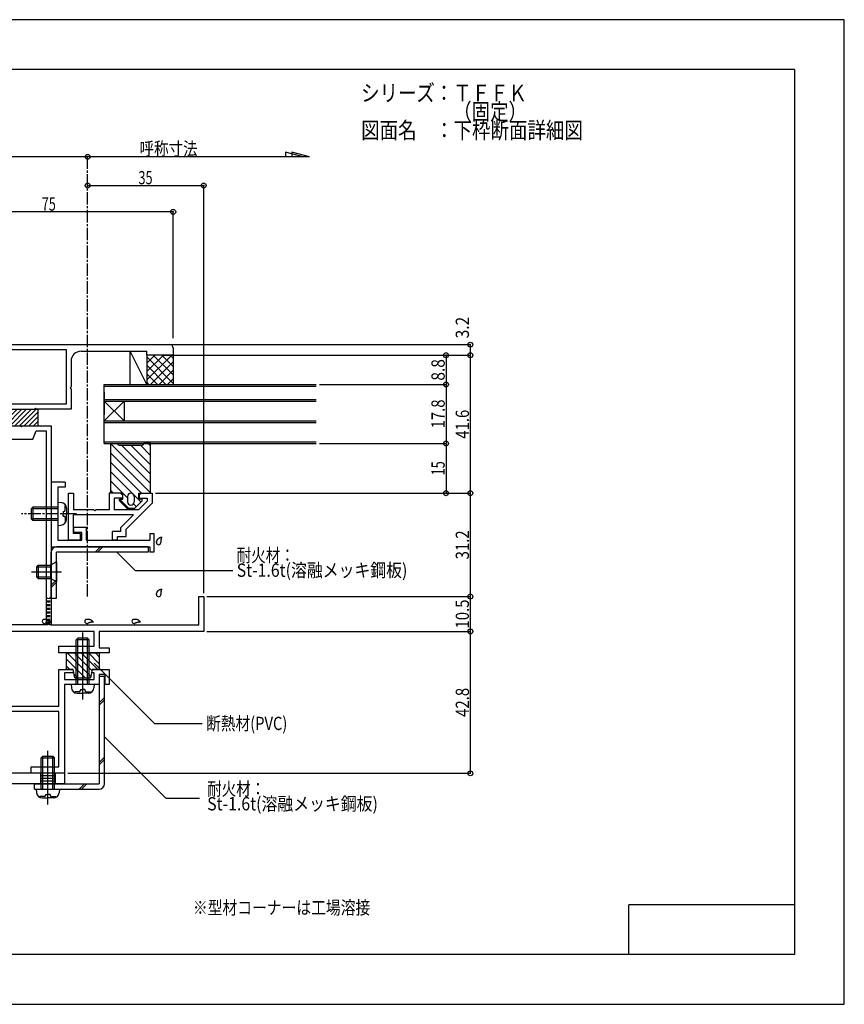
# Model space of a CAD drawing. Extents: x -210 to 210, y -148 to 148.
# Drawn here: x -39 to 210, y -148 to 148 of the extents above; entities that cross this region are included whole.
import ezdxf
from ezdxf.enums import TextEntityAlignment as Align

# ---------------------------------------------------------------- set-up
doc = ezdxf.new("R2010")
doc.units = 0
doc.header["$LTSCALE"] = 10
doc.header["$MEASUREMENT"] = 0
doc.header["$PDMODE"] = 32
doc.header["$PDSIZE"] = 1.5
doc.linetypes.add('DASHDOT', pattern=[0.5375, 0.375, -0.05, 0.0625, -0.05])
doc.linetypes.add('DOT', pattern=[0.1125, 0.0625, -0.05])
for name, color, linetype in [('St', 127, 'CONTINUOUS'), ('その他部品等', 128, 'CONTINUOUS'), ('ガラス', 48, 'CONTINUOUS'), ('ゴム等', 63, 'CONTINUOUS'), ('ボルト／ビス', 64, 'CONTINUOUS'), ('型材', 32, 'CONTINUOUS'), ('型材断面', 47, 'CONTINUOUS'), ('寸法', 80, 'CONTINUOUS'), ('文字', 79, 'CONTINUOUS'), ('通り芯', 15, 'CONTINUOUS')]:
    doc.layers.add(name, color=color, linetype=linetype)
doc.styles.add('TextStyle03', font='MONOTXT', dxfattribs={"height": 1, "bigfont": 'BIGFONT'})

# ---------------------------------------------------------------- blocks, each defined once
blk = doc.blocks.new('*U1')
at = {"layer": '型材断面', "linetype": 'Continuous'}
for p, q in [((-185, -133.5), (-185, 133.5)), ((195, 133.5), (-185, 133.5)), ((195, 133.5), (195, -133.5)), ((145, -133.5), (145, -118.5)), ((195, -118.5), (145, -118.5)), ((195, -133.5), (-185, -133.5))]:
    blk.add_line(p, q, dxfattribs=at)
blk = doc.blocks.new('*U2')
at = {"layer": '型材断面', "linetype": 'Continuous'}
for p, q in [((-25.058845, 8.975852), (-29.258845, 8.975852)), ((-29.258845, 8.975852), (-29.258845, -10.524147)), ((-25.058845, 8.975852), (-25.058845, 7.475852)), ((-25.058845, 7.475852), (-27.25885, 7.475852)), ((-27.25885, 7.475852), (-27.25885, -8.524145)), ((-18.55885, -4.724143), (-22.558847, -4.724143)), ((-22.558847, -4.724143), (-22.558847, -6.224143)), ((-18.55885, -8.524145), (-18.55885, -4.724143)), ((-27.25885, -8.524145), (-20.05885, -8.524145)), ((-20.05885, -6.224143), (-22.558847, -6.224143)), ((-20.05885, -8.524145), (-20.05885, -6.224143)), ((-18.55885, -8.524145), (0.541152, -8.524145)), ((0.541152, -6.524143), (1.741152, -6.524143)), ((0.541152, -6.524143), (0.541152, -8.524145)), ((1.741152, -6.524143), (1.741152, -12.124145)), ((-29.258845, -10.524147), (0.541152, -10.524147)), ((0.541152, -10.524147), (0.541152, -12.124145)), ((1.741152, -12.124145), (0.541152, -12.124145))]:
    blk.add_line(p, q, dxfattribs=at)
blk = doc.blocks.new('*U3')
at = {"layer": '型材', "color": 47, "linetype": 'Continuous'}
for p, q in [((-24.058847, 5.675687), (-22.558847, 5.675695)), ((-24.058847, -8.524145), (-24.058847, 5.675687)), ((-22.558847, 5.675695), (-22.558847, 0.6757)), ((-11.761982, 5.67577), (-11.761953, 0.675722)), ((-8.361978, 5.675725), (-11.761982, 5.675718)), ((-10.261967, 4.17577), (-10.261967, 0.675722)), ((-7.761978, 4.175733), (-10.261967, 4.175718)), ((-7.761978, 5.075733), (-8.361978, 5.675725)), ((-7.761978, 5.075733), (-7.761978, 4.175733)), ((-0.261992, 3.297062), (-2.883317, 0.675737)), ((-2.161982, 5.675748), (-2.761982, 5.075748)), ((-2.761982, 5.075748), (-2.761982, 4.175748)), ((-2.761982, 4.175748), (-0.261978, 4.175763)), ((-2.161982, 5.675748), (1.238023, 5.675755)), ((-0.261978, 4.175755), (-0.261978, 3.297077)), ((1.238023, 5.675763), (1.238038, 2.67577)), ((-16.362212, 0.675715), (-22.558847, 0.6757)), ((-16.062212, 0.375715), (-16.362212, 0.675715)), ((-16.062212, 0.375715), (-15.762212, 0.675715)), ((-11.761953, 0.675722), (-15.762212, 0.675715)), ((-2.883317, 0.675737), (-10.261967, 0.675722)), ((1.238023, 2.675755), (-6.661877, -5.224145)), ((-4.383317, -0.82427), (-22.558847, -0.824308)), ((-22.558847, -6.52415), (-22.558847, -0.824308)), ((-8.261867, -4.702812), (-4.383317, -0.82427)), ((-10.761873, -8.524137), (-10.761873, -5.924143)), ((-8.261867, -5.924143), (-10.761873, -5.924143)), ((-8.261867, -5.924143), (-8.261867, -4.702812)), ((-6.661863, -7.424143), (-6.661863, -5.22413)), ((-20.562212, -8.524145), (-24.058847, -8.524145)), ((-20.562212, -6.52415), (-22.558847, -6.52415)), ((-20.562212, -6.52415), (-20.562212, -8.524145)), ((-9.261873, -8.524137), (-10.761873, -8.524137)), ((-9.261873, -8.524137), (-9.261873, -7.424143)), ((-9.261873, -7.424143), (-6.661863, -7.424143))]:
    blk.add_line(p, q, dxfattribs=at)
blk = doc.blocks.new('*U50')
at = {"layer": '型材断面', "linetype": 'Continuous'}
for p, q in [((-54.258842, 21.279625), (-54.258842, 25.979628)), ((-54.258842, 25.979628), (-52.558847, 25.979628)), ((-52.558847, 25.979628), (-52.558847, -4.724525)), ((-53.95885, 20.979625), (-54.258842, 21.279625)), ((-54.258842, 20.679625), (-53.95885, 20.979625)), ((-54.258842, -4.020373), (-54.258842, 20.679625)), ((-58.258847, -8.020363), (-54.258842, -4.020373)), ((-52.558847, -4.724525), (-56.558853, -8.72453)), ((-58.258847, -54.220377), (-58.258847, -8.020363)), ((-56.558853, -8.72453), (-56.558853, -58.520375)), ((-26.95885, -58.520375), (-26.95885, -47.52038)), ((-26.95885, -47.52038), (-22.708847, -47.52038)), ((-22.508853, -48.520377), (-25.258847, -48.520377)), ((-25.258847, -48.520377), (-25.258847, -50.520373)), ((-22.708847, -47.52038), (-22.508853, -48.520377)), ((-17.008847, -48.520377), (-16.808845, -47.52038)), ((-16.258847, -48.520377), (-17.008847, -48.520377)), ((-16.808845, -47.52038), (-11.758847, -47.52038)), ((-16.258847, -50.520373), (-16.258847, -48.520377)), ((-12.958847, -49.020373), (-14.758847, -49.020373)), ((-14.758847, -49.020373), (-14.758847, -52.02038)), ((-12.958847, -52.02038), (-12.958847, -49.020373)), ((-11.758847, -47.52038), (-11.758847, -52.02038)), ((-25.258847, -50.520373), (-16.258847, -50.520373)), ((-20.058842, -52.02038), (-25.258847, -52.02038)), ((-25.258847, -52.02038), (-25.258847, -78.820385)), ((-19.75885, -51.720373), (-20.058842, -52.02038)), ((-19.45885, -52.02038), (-19.75885, -51.720373)), ((-14.758847, -52.02038), (-19.45885, -52.02038)), ((-11.758847, -52.02038), (-12.958847, -52.02038)), ((-57.958847, -54.520385), (-58.258847, -54.220377)), ((-58.258847, -54.820377), (-57.958847, -54.520385)), ((-58.258847, -58.520375), (-58.258847, -54.820377)), ((-113.258845, -63.520377), (-58.258847, -58.520375)), ((-56.558853, -58.520375), (-26.95885, -58.520375)), ((-58.18174, -60.220377), (-111.55885, -65.07284)), ((-26.95885, -60.220377), (-58.18174, -60.220377)), ((-26.95885, -76.820375), (-26.95885, -60.220377)), ((-113.258845, -78.520377), (-113.258845, -63.520377)), ((-111.55885, -65.07284), (-111.55885, -76.820375)), ((-111.55885, -76.820375), (-76.75885, -76.820375)), ((-76.75885, -76.820375), (-76.75885, -78.820385)), ((-35.258845, -78.820385), (-35.258845, -76.820375)), ((-35.258845, -76.820375), (-26.95885, -76.820375)), ((-88.258847, -78.520377), (-113.258845, -78.520377)), ((-88.258847, -88.520375), (-88.258847, -78.520377)), ((-82.058853, -78.820385), (-86.758847, -78.820385)), ((-86.758847, -78.820385), (-86.758847, -88.520375)), ((-81.758845, -78.520377), (-82.058853, -78.820385)), ((-81.458845, -78.820385), (-81.758845, -78.520377)), ((-76.75885, -78.820385), (-81.458845, -78.820385)), ((-30.55885, -78.820385), (-35.258845, -78.820385)), ((-30.25885, -78.520377), (-30.55885, -78.820385)), ((-29.958842, -78.820385), (-30.25885, -78.520377)), ((-25.258847, -78.820385), (-29.958842, -78.820385)), ((-86.758847, -88.520375), (-88.258847, -88.520375))]:
    blk.add_line(p, q, dxfattribs=at)
blk = doc.blocks.new('*U51')
at = {"layer": '型材断面', "linetype": 'Continuous'}
for p, q in [((-47.558845, 21.279625), (-47.558845, 25.979628)), ((-47.558845, 25.979628), (-38.558853, 25.979628)), ((-45.55885, -34.02038), (-45.55885, 24.479628)), ((-45.55885, 24.479628), (-42.758845, 24.479628)), ((-42.758845, 24.479628), (-41.758847, 21.97963)), ((-38.558853, 25.979628), (-38.258853, 25.67962)), ((-38.258853, 25.67962), (-37.958845, 25.979628)), ((-37.958845, 25.979628), (-29.258845, 25.979628)), ((-34.758842, 21.97963), (-33.758853, 24.479628)), ((-33.758853, 24.479628), (-30.758845, 24.479628)), ((-30.758845, 24.479628), (-30.758845, -34.02038)), ((-29.258845, 25.979628), (-29.258845, -34.02038)), ((-47.258845, 20.979625), (-47.558845, 21.279625)), ((-47.558845, 20.679625), (-47.258845, 20.979625)), ((-41.758847, 21.97963), (-34.758842, 21.97963)), ((-47.558845, 10.479628), (-47.558845, 20.679625)), ((-49.058845, 8.97962), (-49.058845, 10.479628)), ((-49.058845, 10.479628), (-47.558845, 10.479628)), ((-47.558845, 8.97962), (-49.058845, 8.97962)), ((-47.558845, -29.720382), (-47.558845, 8.97962)), ((15.241152, -34.02038), (15.241152, -25.520375)), ((15.241152, -25.520375), (16.741152, -25.520375)), ((16.741152, -25.520375), (16.741152, -36.020375)), ((-47.258845, -30.020375), (-47.558845, -29.720382)), ((-47.558845, -30.320375), (-47.258845, -30.020375)), ((-47.558845, -41.020377), (-47.558845, -30.320375)), ((-30.758845, -34.02038), (-45.55885, -34.02038)), ((-29.258845, -34.02038), (15.241152, -34.02038)), ((-16.258847, -36.020375), (-45.55885, -36.020375)), ((-45.55885, -36.020375), (-45.55885, -42.52037)), ((-16.258847, -40.520375), (-16.258847, -36.020375)), ((16.741152, -36.020375), (-14.758847, -36.020375)), ((-14.758847, -36.020375), (-14.758847, -41.020377)), ((-49.058845, -42.52037), (-49.058845, -41.020377)), ((-49.058845, -41.020377), (-47.558845, -41.020377)), ((-26.95885, -42.52037), (-26.95885, -40.520375)), ((-26.95885, -40.520375), (-16.258847, -40.520375)), ((-14.758847, -41.020377), (-11.758847, -41.020377)), ((-11.758847, -41.020377), (-11.758847, -42.52037)), ((-45.55885, -42.52037), (-49.058845, -42.52037)), ((-20.058842, -42.52037), (-26.95885, -42.52037)), ((-19.75885, -42.220377), (-20.058842, -42.52037)), ((-19.45885, -42.52037), (-19.75885, -42.220377)), ((-11.758847, -42.52037), (-19.45885, -42.52037))]:
    blk.add_line(p, q, dxfattribs=at)
blk = doc.blocks.new('*U53')
at = {"layer": '型材断面', "linetype": 'Continuous'}
for p, q in [((-64.454485, 50.479652), (6.545517, 50.479652)), ((-64.454485, 48.979652), (-62.75884, 48.979652)), ((-62.75884, 48.979652), (-62.75884, 14.279628)), ((-61.25884, 48.979652), (-24.758838, 48.979652)), ((-61.25884, 48.979652), (-61.25884, 32.47963)), ((-24.758838, 48.979652), (-24.758838, 32.47963)), ((-20.258838, 48.47965), (-0.454487, 48.47965)), ((-0.454487, 47.27965), (-0.454487, 48.47965)), ((7.545515, 49.479655), (7.545515, 47.27965)), ((-67.454485, 47.479652), (-67.454485, 45.47965)), ((-67.454485, 45.47965), (-65.954485, 45.47965)), ((-65.954485, 47.479652), (-65.954485, 45.47965)), ((-23.258838, 45.47965), (-23.258838, 37.779632)), ((7.545515, 47.27965), (-0.454487, 47.27965)), ((-23.558838, 37.479632), (-23.258838, 37.779632)), ((-23.558838, 37.479632), (-23.258838, 37.179632)), ((-23.258838, 37.179632), (-23.258838, 30.97963)), ((-24.758838, 32.47963), (-61.25884, 32.47963)), ((-61.25884, 30.97963), (-61.25884, 25.979628)), ((-61.25884, 30.97963), (-46.808845, 30.97963)), ((-46.508845, 31.27963), (-46.808845, 30.97963)), ((-46.508845, 31.27963), (-46.208845, 30.97963)), ((-46.208845, 30.97963), (-34.308842, 30.97963)), ((-34.008842, 31.27963), (-34.308842, 30.97963)), ((-34.008842, 31.27963), (-33.708842, 30.97963)), ((-23.258838, 30.97963), (-33.708842, 30.97963)), ((-54.258842, 25.979628), (-61.25884, 25.979628)), ((-55.758842, 24.479628), (-61.25884, 24.479628)), ((-61.25884, 24.479628), (-61.25884, 0.47965)), ((-55.758842, 24.479628), (-55.758842, 14.279628)), ((-54.258842, 25.979628), (-54.258842, 8.979625)), ((-62.45884, 13.979628), (-62.75884, 14.279628)), ((-62.45884, 13.979628), (-62.75884, 13.679628)), ((-62.75884, 13.679628), (-62.75884, 0.47965)), ((-55.458842, 13.979628), (-55.758842, 14.279628)), ((-55.458842, 13.979628), (-55.758842, 13.679628)), ((-55.758842, 13.679628), (-55.758842, 8.979625)), ((-55.758842, 8.979625), (-54.258842, 8.979625)), ((-62.75884, 0.47965), (-61.25884, 0.47965))]:
    blk.add_line(p, q, dxfattribs=at)
at = {"layer": '型材断面', "linetype": 'DOT'}
for p, q in [((-62.75884, 24.479628), (-61.25884, 24.479628)), ((-62.38384, 24.479628), (-62.38384, 14.479623)), ((-62.00884, 24.479628), (-62.00884, 14.479623)), ((-61.63384, 24.479628), (-61.63384, 14.479623)), ((-62.75884, 14.479623), (-61.25884, 14.479623))]:
    blk.add_line(p, q, dxfattribs=at)
at = {"layer": '型材断面', "linetype": 'Continuous'}
for centre, radius, start, end in [((-64.454487, 47.479663), 3, 90, 180), ((-64.454487, 47.479663), 1.5, 90, 180), ((-20.258844, 45.479653), 3, 90, 180), ((6.545513, 49.479663), 1, 0, 90)]:
    blk.add_arc(centre, radius, start, end, dxfattribs=at)
blk = doc.blocks.new('*U4')
at = {"layer": 'ガラス', "linetype": 'Continuous'}
for points in [[(2.475, -9.225), (2.475, -9.15), (2.5, -9.1), (2.525, -9.025), (2.55, -8.975), (2.55, -8.9), (2.575, -8.85), (2.6, -8.8), (2.625, -8.725), (2.65, -8.675), (2.675, -8.6), (2.7, -8.55), (2.725, -8.5), (2.75, -8.45), (2.775, -8.4), (2.8, -8.325), (2.825, -8.275), (2.85, -8.225), (2.9, -8.2), (2.925, -8.15), (2.975, -8.1), (3, -8.05), (3.05, -8.025), (3.1, -7.975), (3.15, -7.95), (3.175, -7.9), (3.225, -7.875), (3.275, -7.85), (3.35, -7.825), (3.4, -7.8), (3.45, -7.75), (3.5, -7.725), (3.575, -7.7), (3.625, -7.675), (3.675, -7.675), (3.75, -7.65), (3.8, -7.625), (3.85, -7.6), (3.925, -7.575), (3.975, -7.55), (4.05, -7.525)], [(4.05, -7.525), (4.025, -7.575), (4.025, -7.625), (4, -7.65), (4, -7.7), (3.975, -7.75), (3.975, -7.775), (3.975, -7.825), (3.95, -7.875), (3.95, -7.9), (3.925, -7.95), (3.925, -8), (3.9, -8.025), (3.9, -8.075), (3.9, -8.125), (3.875, -8.15), (3.875, -8.2), (3.875, -8.25), (3.85, -8.275), (3.85, -8.325), (3.85, -8.375), (3.85, -8.4), (3.825, -8.45), (3.825, -8.5), (3.825, -8.55), (3.825, -8.575), (3.825, -8.625), (3.825, -8.675), (3.825, -8.7), (3.8, -8.75), (3.8, -8.8), (3.8, -8.825), (3.8, -8.875), (3.8, -8.925), (3.8, -8.975), (3.8, -9), (3.8, -9.05), (3.8, -9.1), (3.8, -9.15), (3.8, -9.175), (3.8, -9.225)]]:
    blk.add_lwpolyline(points, dxfattribs=at)
blk.add_arc((3.151, -9.213), 0.669, 180, 0, dxfattribs=at)
blk = doc.blocks.new('*U5')
at = {"layer": 'ガラス', "linetype": 'Continuous'}
for points in [[(2.475, -24.925), (2.475, -24.85), (2.5, -24.8), (2.525, -24.725), (2.55, -24.675), (2.55, -24.6), (2.575, -24.55), (2.6, -24.475), (2.625, -24.425), (2.65, -24.35), (2.675, -24.3), (2.7, -24.25), (2.725, -24.2), (2.75, -24.125), (2.775, -24.075), (2.8, -24.025), (2.825, -23.975), (2.85, -23.925), (2.9, -23.875), (2.925, -23.825), (2.975, -23.8), (3, -23.75), (3.05, -23.7), (3.1, -23.675), (3.15, -23.625), (3.175, -23.6), (3.225, -23.575), (3.275, -23.525), (3.35, -23.5), (3.4, -23.475), (3.45, -23.45), (3.5, -23.425), (3.575, -23.4), (3.625, -23.375), (3.675, -23.35), (3.75, -23.325), (3.8, -23.3), (3.85, -23.275), (3.925, -23.275), (3.975, -23.25), (4.05, -23.225)], [(4.05, -23.225), (4.025, -23.275), (4.025, -23.3), (4, -23.35), (4, -23.4), (3.975, -23.425), (3.975, -23.475), (3.975, -23.525), (3.95, -23.55), (3.95, -23.6), (3.925, -23.65), (3.925, -23.675), (3.9, -23.725), (3.9, -23.775), (3.9, -23.8), (3.875, -23.85), (3.875, -23.9), (3.875, -23.925), (3.85, -23.975), (3.85, -24.025), (3.85, -24.05), (3.85, -24.1), (3.825, -24.15), (3.825, -24.175), (3.825, -24.225), (3.825, -24.275), (3.825, -24.325), (3.825, -24.35), (3.825, -24.4), (3.8, -24.45), (3.8, -24.475), (3.8, -24.525), (3.8, -24.575), (3.8, -24.625), (3.8, -24.65), (3.8, -24.7), (3.8, -24.75), (3.8, -24.775), (3.8, -24.825), (3.8, -24.875), (3.8, -24.925)]]:
    blk.add_lwpolyline(points, dxfattribs=at)
blk.add_arc((3.151, -24.903), 0.669, 180, 0, dxfattribs=at)
blk = doc.blocks.new('*U6')
at = {"layer": 'ガラス', "linetype": 'Continuous'}
for points in [[(-4.5, -32.35), (-4.425, -32.35), (-4.375, -32.35), (-4.3, -32.325), (-4.25, -32.325), (-4.175, -32.325), (-4.1, -32.325), (-4.05, -32.325), (-3.975, -32.325), (-3.925, -32.325), (-3.85, -32.325), (-3.8, -32.325), (-3.725, -32.325), (-3.675, -32.325), (-3.6, -32.325), (-3.55, -32.325), (-3.5, -32.35), (-3.425, -32.35), (-3.375, -32.375), (-3.325, -32.4), (-3.275, -32.4), (-3.225, -32.425), (-3.175, -32.45), (-3.1, -32.475), (-3.05, -32.525), (-3.025, -32.55), (-2.975, -32.575), (-2.925, -32.625), (-2.875, -32.65), (-2.825, -32.7), (-2.775, -32.75), (-2.725, -32.775), (-2.7, -32.825), (-2.65, -32.875), (-2.6, -32.925), (-2.55, -32.975), (-2.525, -33.025), (-2.475, -33.075), (-2.425, -33.125), (-2.4, -33.175), (-2.35, -33.225)], [(-2.35, -33.225), (-2.4, -33.225), (-2.425, -33.225), (-2.475, -33.225), (-2.525, -33.225), (-2.575, -33.225), (-2.6, -33.225), (-2.65, -33.25), (-2.7, -33.25), (-2.725, -33.25), (-2.775, -33.25), (-2.825, -33.25), (-2.875, -33.275), (-2.9, -33.275), (-2.95, -33.275), (-3, -33.275), (-3.025, -33.3), (-3.075, -33.3), (-3.125, -33.3), (-3.15, -33.325), (-3.2, -33.325), (-3.25, -33.325), (-3.275, -33.35), (-3.325, -33.35), (-3.375, -33.375), (-3.4, -33.375), (-3.45, -33.4), (-3.5, -33.4), (-3.525, -33.425), (-3.575, -33.425), (-3.6, -33.45), (-3.65, -33.45), (-3.7, -33.475), (-3.725, -33.5), (-3.775, -33.5), (-3.825, -33.525), (-3.85, -33.55), (-3.9, -33.55), (-3.925, -33.575), (-3.975, -33.575), (-4.025, -33.6)]]:
    blk.add_lwpolyline(points, dxfattribs=at)
blk.add_arc((-4.244, -32.965), 0.669, 111.20309, 291.20309, dxfattribs=at)
blk = doc.blocks.new('*U7')
at = {"layer": 'ガラス', "linetype": 'Continuous'}
for points in [[(-18.725, -32.35), (-18.675, -32.35), (-18.6, -32.35), (-18.525, -32.325), (-18.475, -32.325), (-18.4, -32.325), (-18.35, -32.325), (-18.275, -32.325), (-18.225, -32.325), (-18.15, -32.325), (-18.1, -32.325), (-18.025, -32.325), (-17.975, -32.325), (-17.9, -32.325), (-17.85, -32.325), (-17.775, -32.325), (-17.725, -32.35), (-17.675, -32.35), (-17.6, -32.375), (-17.55, -32.4), (-17.5, -32.4), (-17.45, -32.425), (-17.4, -32.45), (-17.35, -32.475), (-17.3, -32.525), (-17.25, -32.55), (-17.2, -32.575), (-17.15, -32.625), (-17.1, -32.65), (-17.05, -32.7), (-17, -32.75), (-16.975, -32.775), (-16.925, -32.825), (-16.875, -32.875), (-16.825, -32.925), (-16.8, -32.975), (-16.75, -33.025), (-16.7, -33.075), (-16.675, -33.125), (-16.625, -33.175), (-16.575, -33.225)], [(-16.575, -33.225), (-16.625, -33.225), (-16.675, -33.225), (-16.7, -33.225), (-16.75, -33.225), (-16.8, -33.225), (-16.85, -33.225), (-16.875, -33.25), (-16.925, -33.25), (-16.975, -33.25), (-17, -33.25), (-17.05, -33.25), (-17.1, -33.275), (-17.15, -33.275), (-17.175, -33.275), (-17.225, -33.275), (-17.275, -33.3), (-17.3, -33.3), (-17.35, -33.3), (-17.4, -33.325), (-17.425, -33.325), (-17.475, -33.325), (-17.525, -33.35), (-17.55, -33.35), (-17.6, -33.375), (-17.65, -33.375), (-17.675, -33.4), (-17.725, -33.4), (-17.775, -33.425), (-17.8, -33.425), (-17.85, -33.45), (-17.875, -33.45), (-17.925, -33.475), (-17.975, -33.5), (-18, -33.5), (-18.05, -33.525), (-18.075, -33.55), (-18.125, -33.55), (-18.175, -33.575), (-18.2, -33.575), (-18.25, -33.6)]]:
    blk.add_lwpolyline(points, dxfattribs=at)
blk.add_arc((-18.476, -32.965), 0.669, 111.20309, 291.20309, dxfattribs=at)
blk = doc.blocks.new('*U8')
at = {"layer": 'ガラス', "linetype": 'Continuous'}
for points in [[(-31.55, -32.35), (-31.475, -32.35), (-31.425, -32.35), (-31.35, -32.325), (-31.3, -32.325), (-31.225, -32.325), (-31.15, -32.325), (-31.1, -32.325), (-31.025, -32.325), (-30.975, -32.325), (-30.9, -32.325), (-30.85, -32.325), (-30.775, -32.325), (-30.725, -32.325), (-30.65, -32.325), (-30.6, -32.325), (-30.55, -32.35), (-30.475, -32.35), (-30.425, -32.375), (-30.375, -32.4), (-30.325, -32.4), (-30.275, -32.425), (-30.225, -32.45), (-30.15, -32.475), (-30.1, -32.525), (-30.075, -32.55), (-30.025, -32.575), (-29.975, -32.625), (-29.925, -32.65), (-29.875, -32.7), (-29.825, -32.75), (-29.775, -32.775), (-29.75, -32.825), (-29.7, -32.875), (-29.65, -32.925), (-29.6, -32.975), (-29.575, -33.025), (-29.525, -33.075), (-29.475, -33.125), (-29.45, -33.175), (-29.4, -33.225)], [(-29.4, -33.225), (-29.45, -33.225), (-29.475, -33.225), (-29.525, -33.225), (-29.575, -33.225), (-29.625, -33.225), (-29.65, -33.225), (-29.7, -33.25), (-29.75, -33.25), (-29.775, -33.25), (-29.825, -33.25), (-29.875, -33.25), (-29.925, -33.275), (-29.95, -33.275), (-30, -33.275), (-30.05, -33.275), (-30.075, -33.3), (-30.125, -33.3), (-30.175, -33.3), (-30.2, -33.325), (-30.25, -33.325), (-30.3, -33.325), (-30.325, -33.35), (-30.375, -33.35), (-30.425, -33.375), (-30.45, -33.375), (-30.5, -33.4), (-30.55, -33.4), (-30.575, -33.425), (-30.625, -33.425), (-30.65, -33.45), (-30.7, -33.45), (-30.75, -33.475), (-30.775, -33.5), (-30.825, -33.5), (-30.875, -33.525), (-30.9, -33.55), (-30.95, -33.55), (-30.975, -33.575), (-31.025, -33.575), (-31.075, -33.6)]]:
    blk.add_lwpolyline(points, dxfattribs=at)
blk.add_arc((-31.294, -32.965), 0.669, 111.20309, 291.20309, dxfattribs=at)
blk = doc.blocks.new('*U18')
at = {"layer": 'ゴム等', "linetype": 'Continuous'}
for p, q in [((-24.758853, -42.52037), (-24.758853, -47.520373)), ((-24.758853, -42.52037), (-20.258853, -42.52037)), ((-24.758853, -44.298057), (-19.03654, -50.02037)), ((-24.415218, -42.52037), (-17.284908, -49.650673)), ((-22.293895, -42.52037), (-16.931358, -47.882907)), ((-19.75885, -43.020373), (-20.258853, -42.52037)), ((-19.75885, -43.020373), (-19.258847, -42.52037)), ((-19.71571, -42.977232), (-15.17257, -47.520373)), ((-19.258847, -42.52037), (-14.758847, -42.52037)), ((-18.05125, -42.52037), (-14.758847, -45.812773)), ((-15.929935, -42.52037), (-14.758847, -43.691457)), ((-14.758847, -42.52037), (-14.758847, -47.520373)), ((-24.758853, -46.419373), (-23.657852, -47.520373)), ((-22.658853, -47.520373), (-24.758853, -47.520373)), ((-22.15885, -50.02037), (-22.658853, -47.520373)), ((-22.409102, -48.769122), (-21.157855, -50.02037)), ((-22.15885, -50.02037), (-17.35885, -50.02037)), ((-16.858847, -47.520373), (-17.35885, -50.02037)), ((-14.758847, -47.520373), (-16.858847, -47.520373))]:
    blk.add_line(p, q, dxfattribs=at)
blk = doc.blocks.new('*U20')
at = {"layer": 'ゴム等', "linetype": 'Continuous'}
for p, q in [((-43.258847, 30.97963), (-43.258847, 25.979628)), ((-43.258847, 30.97963), (-33.25885, 30.97963)), ((-39.48847, 30.97963), (-43.258847, 27.209245)), ((-40.902678, 30.97963), (-43.258847, 28.62346)), ((-42.316892, 30.97963), (-43.258847, 30.037675)), ((-38.074255, 30.97963), (-43.074258, 25.979628)), ((-36.66004, 30.97963), (-41.660042, 25.979628)), ((-35.245825, 30.97963), (-40.245827, 25.979628)), ((-33.831617, 30.97963), (-38.831613, 25.979628)), ((-33.25885, 30.138175), (-37.417397, 25.979628)), ((-33.25885, 30.97963), (-33.25885, 25.979628)), ((-33.25885, 28.723968), (-36.00319, 25.979628)), ((-33.25885, 27.309752), (-34.588975, 25.979628)), ((-43.258847, 25.979628), (-33.25885, 25.979628))]:
    blk.add_line(p, q, dxfattribs=at)
blk = doc.blocks.new('*U21')
at = {"layer": 'ゴム等', "color": 63, "linetype": 'Continuous'}
for p, q in [((-11.262032, 20.675733), (-9.26203, 20.675733)), ((-11.262032, 5.675733), (-11.262032, 20.675733)), ((-9.26203, 20.675733), (-9.26203, 20.675733)), ((-8.762035, 20.17573), (-1.76203, 20.17573)), ((0.737968, 20.675733), (-1.262035, 20.675733)), ((-1.262035, 20.675733), (-1.262035, 20.675733)), ((0.737968, 5.675733), (0.737968, 20.675733)), ((-7.662032, 5.675733), (-11.262032, 5.675733)), ((-8.66203, 3.37573), (-8.66203, 3.875733)), ((-8.66203, 3.875733), (-7.662032, 3.875733)), ((-8.66203, 3.37573), (-6.462032, 1.175733)), ((-7.662032, 3.875733), (-7.662032, 5.675733)), ((-6.26203, 4.675727), (-6.26203, 3.07573)), ((-5.262032, 5.675733), (-5.262032, 5.675733)), ((-4.262035, 4.675727), (-4.262035, 3.07573)), ((-1.862035, 3.37573), (-4.062032, 1.175733)), ((-2.862032, 3.875733), (-2.862032, 5.675733)), ((-2.862032, 5.675733), (0.737968, 5.675733)), ((-1.862035, 3.875733), (-2.862032, 3.875733)), ((-1.862035, 3.37573), (-1.862035, 3.875733)), ((-6.462032, 1.175733), (-4.062032, 1.175733)), ((-5.262032, 2.075733), (-5.262032, 2.075733))]:
    blk.add_line(p, q, dxfattribs=at)
at = {"layer": 'ゴム等', "linetype": 'Continuous'}
for p, q in [((-11.262032, 20.594793), (0.737968, 8.594793)), ((-8.01454, 20.17573), (0.737968, 11.423222)), ((-5.186117, 20.17573), (0.737968, 14.251645)), ((-2.357687, 20.17573), (0.737968, 17.080075)), ((-0.02926, 20.675733), (0.737968, 19.908497)), ((-11.262032, 17.766362), (0.737968, 5.76637)), ((-11.262032, 14.93794), (-1.999825, 5.675733)), ((-11.262032, 12.10951), (-2.19514, 3.042625)), ((-11.262032, 9.28108), (-6.26203, 4.281085)), ((-11.262032, 6.452657), (-10.485107, 5.675733)), ((-8.685107, 3.875733), (-5.9851, 1.175733)), ((-3.609355, 1.62841), (-4.459742, 2.478797))]:
    blk.add_line(p, q, dxfattribs=at)
at = {"layer": 'ゴム等', "color": 63, "linetype": 'Continuous'}
for centre, radius, start, end in [((-8.762026, 20.675727), 0.5, 180, 270), ((-1.762026, 20.675727), 0.5, 270, 0), ((-5.262026, 4.675727), 1, 90, 180), ((-5.262026, 3.075727), 1, 180, 270), ((-5.262026, 4.675727), 1, 0, 90), ((-5.262026, 3.075727), 1, 270, 0)]:
    blk.add_arc(centre, radius, start, end, dxfattribs=at)
blk = doc.blocks.new('*U22')
at = {"layer": 'ボルト／ビス', "color": 64, "linetype": 'Continuous'}
for p, q in [((-21.758845, -38.52038), (-21.25885, -38.020385)), ((-17.758847, -38.52038), (-21.758845, -38.52038)), ((-21.758845, -52.02038), (-21.758845, -38.52038)), ((-18.25885, -38.020385), (-21.25885, -38.020385)), ((-21.25885, -52.02038), (-21.25885, -38.020385)), ((-19.75885, -56.591773), (-19.75885, -36.377113)), ((-17.758847, -38.52038), (-18.25885, -38.020385)), ((-18.25885, -52.02038), (-18.25885, -38.020385)), ((-17.758847, -52.02038), (-17.758847, -38.52038)), ((-23.258845, -52.02038), (-23.167143, -53.06855)), ((-16.258847, -52.02038), (-23.258845, -52.02038)), ((-16.258847, -52.02038), (-16.35055, -53.06855)), ((-22.15549, -54.235475), (-22.15549, -54.477643)), ((-20.858845, -54.235475), (-22.15549, -54.235475)), ((-21.473613, -54.620382), (-19.75885, -54.620382)), ((-20.458847, -53.585397), (-19.75885, -53.585397)), ((-20.458847, -53.585397), (-20.458847, -53.835477)), ((-19.058845, -53.585397), (-19.75885, -53.585397)), ((-18.04408, -54.620382), (-19.75885, -54.620382)), ((-19.058845, -53.585397), (-19.058845, -53.835477)), ((-18.658847, -54.235475), (-17.36221, -54.235475)), ((-17.36221, -54.235475), (-17.36221, -54.477643))]:
    blk.add_line(p, q, dxfattribs=at)
for centre, radius, start, end in [((-21.473621, -52.920378), 1.7, 184.999989, 270), ((-18.044087, -52.920378), 1.7, 270, 355.000011), ((-20.858854, -53.835473), 0.4, 270, 0), ((-18.658854, -53.835473), 0.4, 180, 270)]:
    blk.add_arc(centre, radius, start, end, dxfattribs=at)
blk = doc.blocks.new('*U23')
at = {"layer": 'ボルト／ビス', "color": 64, "linetype": 'Continuous'}
for p, q in [((-32.258853, -74.120255), (-31.75885, -73.62026)), ((-32.258853, -74.120255), (-28.258847, -74.120255)), ((-32.258853, -83.620258), (-32.258853, -74.120255)), ((-31.75885, -73.62026), (-28.75885, -73.62026)), ((-31.75885, -83.620258), (-31.75885, -73.62026)), ((-30.25885, -88.191643), (-30.25885, -72.045388)), ((-28.258847, -74.120255), (-28.75885, -73.62026)), ((-28.75885, -83.620258), (-28.75885, -73.62026)), ((-28.258847, -83.620258), (-28.258847, -74.120255)), ((-33.758853, -83.620258), (-33.66715, -84.66842)), ((-33.758853, -83.620258), (-26.758847, -83.620258)), ((-32.65549, -85.835353), (-32.65549, -86.077513)), ((-31.358853, -85.835353), (-32.65549, -85.835353)), ((-30.958847, -85.185268), (-30.25885, -85.185268)), ((-30.958847, -85.185268), (-30.958847, -85.435355)), ((-29.558853, -85.185268), (-30.25885, -85.185268)), ((-29.558853, -85.185268), (-29.558853, -85.435355)), ((-29.158847, -85.835353), (-27.86221, -85.835353)), ((-27.86221, -85.835353), (-27.86221, -86.077513)), ((-26.758847, -83.620258), (-26.85055, -84.66842)), ((-31.97362, -86.22026), (-30.25885, -86.22026)), ((-28.54408, -86.22026), (-30.25885, -86.22026))]:
    blk.add_line(p, q, dxfattribs=at)
for centre, radius, start, end in [((-31.97362, -84.520254), 1.7, 184.999989, 270), ((-31.358853, -85.435349), 0.4, 270, 0), ((-29.158853, -85.435349), 0.4, 180, 270), ((-28.544087, -84.520254), 1.7, 270, 355.000011)]:
    blk.add_arc(centre, radius, start, end, dxfattribs=at)
blk = doc.blocks.new('*U25')
at = {"layer": 'ボルト／ビス', "color": 64, "linetype": 'Continuous'}
for p, q in [((-33.158845, -16.020365), (-33.658847, -16.520367)), ((-33.658847, -16.520367), (-33.658847, -19.520367)), ((-33.658847, -16.520367), (-29.458847, -16.520367)), ((-33.158845, -16.020365), (-33.158845, -20.02037)), ((-33.158845, -16.020365), (-29.458847, -16.020365)), ((-27.658847, -15.020367), (-29.458847, -16.020365)), ((-29.458847, -16.020365), (-29.458847, -20.02037)), ((-27.658847, -15.020367), (-27.658847, -21.020367)), ((-35.239322, -18.020367), (-26.175317, -18.020367)), ((-33.158845, -20.02037), (-33.658847, -19.520367)), ((-33.658847, -19.520367), (-29.458847, -19.520367)), ((-33.158845, -20.02037), (-29.458847, -20.02037)), ((-27.658847, -21.020367), (-29.458847, -20.02037))]:
    blk.add_line(p, q, dxfattribs=at)
blk = doc.blocks.new('*U26')
at = {"layer": 'ボルト／ビス', "color": 64, "linetype": 'Continuous'}
for p, q in [((-27.25885, 2.975852), (-26.210688, 2.88415)), ((-27.25885, 2.975852), (-27.25885, -4.024153)), ((-34.75885, 1.475852), (-35.258853, 0.97585)), ((-27.25885, 0.97585), (-35.258853, 0.97585)), ((-35.258853, 0.97585), (-35.258853, -2.02415)), ((-27.25885, 1.475852), (-34.75885, 1.475852)), ((-34.75885, 1.475852), (-34.75885, -2.524153)), ((-25.69384, 0.175848), (-25.69384, -0.52415)), ((-25.69384, 0.175848), (-25.44376, 0.175848)), ((-25.043755, 1.87249), (-24.801595, 1.87249)), ((-25.043755, 0.575852), (-25.043755, 1.87249)), ((-24.658855, 1.19062), (-24.658855, -0.52415)), ((-34.75885, -2.524153), (-35.258853, -2.02415)), ((-27.25885, -2.02415), (-35.258853, -2.02415)), ((-27.25885, -2.524153), (-34.75885, -2.524153)), ((-25.69384, -1.224147), (-25.69384, -0.52415)), ((-25.69384, -1.224147), (-25.44376, -1.224147)), ((-25.043755, -1.624153), (-25.043755, -2.92079)), ((-25.043755, -2.92079), (-24.801595, -2.92079)), ((-24.658855, -2.23892), (-24.658855, -0.52415)), ((-27.25885, -4.024153), (-26.210688, -3.93245))]:
    blk.add_line(p, q, dxfattribs=at)
at = {"layer": 'ボルト／ビス', "color": 64, "linetype": 'DASHDOT'}
blk.add_line((-21.658855, -0.52415), (-38.258853, -0.52415), dxfattribs=at)
at = {"layer": 'ボルト／ビス', "color": 64, "linetype": 'Continuous'}
for centre, radius, start, end in [((-26.35885, 1.190621), 1.7, 0, 85.000011), ((-25.443755, 0.575854), 0.4, 270, 0), ((-26.35885, -2.238913), 1.7, 274.999989, 0), ((-25.443755, -1.624146), 0.4, 0, 90)]:
    blk.add_arc(centre, radius, start, end, dxfattribs=at)
blk = doc.blocks.new('*U27')
at = {"layer": 'St', "linetype": 'Continuous'}
for p, q in [((-81.758777, -85.071252), (-81.758777, -75.598618)), ((-30.258805, -85.071133), (-30.258805, -75.598498)), ((-84.008777, -78.820377), (-84.008777, -82.02038)), ((-79.508777, -79.62038), (-84.008777, -79.62038)), ((-79.508777, -78.820377), (-79.508777, -82.02038)), ((-75.690107, -78.820258), (-78.890103, -82.02026)), ((-74.983, -78.820258), (-78.182995, -82.02026)), ((-47.048635, -78.820258), (-50.24863, -82.02026)), ((-46.341528, -78.820258), (-49.541522, -82.02026)), ((-32.508805, -78.820258), (-32.508805, -82.02026)), ((-28.008805, -79.62026), (-32.508805, -79.62026)), ((-28.008805, -78.820258), (-28.008805, -82.02026)), ((-25.258847, -78.820385), (-25.258847, -82.02026)), ((-79.508777, -80.420375), (-84.008777, -80.420375)), ((-79.508777, -81.220377), (-84.008777, -81.220377)), ((-28.008805, -80.420255), (-32.508805, -80.420255)), ((-28.008805, -81.220258), (-32.508805, -81.220258)), ((-68.064437, -108.820355), (-71.26444, -108.820355)), ((-62.892775, -113.820357), (-76.729953, -113.820357)), ((-68.064437, -118.82036), (-71.26444, -118.82036)), ((-68.064437, -128.82026), (-71.26444, -128.82026))]:
    blk.add_line(p, q, dxfattribs=at)
at = {"layer": 'St', "color": 127, "linetype": 'Continuous'}
for p, q in [((-86.758855, -82.02038), (-86.758847, -78.820377)), ((-25.258847, -78.820258), (-86.758847, -78.820377)), ((-25.258847, -82.02026), (-86.758855, -82.02038)), ((-71.26444, -82.020373), (-71.26444, -128.82026)), ((-68.064437, -82.020373), (-68.064437, -128.82026)), ((-70.464437, -108.820355), (-70.464437, -118.82036)), ((-69.664435, -108.820355), (-69.664435, -118.82036)), ((-68.86444, -108.820355), (-68.86444, -118.82036))]:
    blk.add_line(p, q, dxfattribs=at)
blk.add_arc((-68.064444, -82.020363), 3.2, 90, 180, dxfattribs=at)
blk = doc.blocks.new('*U34')
at = {"layer": '寸法', "linetype": 'Continuous'}
for p in [(-113.258845, -62.520377), (-18.258847, 107.132187)]:
    blk.add_line(p, (-113.258845, 107.132187), dxfattribs=at)
at = {"layer": '寸法'}
for p in [(-113.258845, 107.132187), (-18.258847, 107.132187)]:
    blk.add_point(p, dxfattribs=at)
at = {"layer": '寸法', "linetype": 'Continuous', "style": 'TextStyle03'}
blk.add_text('95', height=4, dxfattribs=at).set_placement((-67.925, 107.5), (-63.675, 107.5), align=Align.FIT)
blk = doc.blocks.new('*U35')
at = {"layer": '寸法', "linetype": 'Continuous'}
for p in [(-18.258847, 98.476022), (16.741152, -24.520375)]:
    blk.add_line(p, (16.741152, 98.476022), dxfattribs=at)
at = {"layer": '寸法'}
for p in [(-18.258847, 98.476022), (16.741152, 98.476022)]:
    blk.add_point(p, dxfattribs=at)
at = {"layer": '寸法', "linetype": 'Continuous', "style": 'TextStyle03'}
blk.add_text('35', height=4, dxfattribs=at).set_placement((-2.925, 98.85), (1.325, 98.85), align=Align.FIT)
blk = doc.blocks.new('*U38')
at = {"layer": '寸法', "color": 0, "linetype": 'ByBlock'}
blk.add_lwpolyline([(-16.288332, -45.600355), (1.9279, -63.816587), (16.328418, -63.816587)], dxfattribs=at)
blk = doc.blocks.new('*U39')
at = {"layer": '寸法', "linetype": 'Continuous'}
blk.add_lwpolyline([(-9.483235, -12.124153), (-3.929577, -17.67781), (25.513465, -17.67781)], dxfattribs=at)
blk = doc.blocks.new('*U40')
at = {"layer": '寸法', "linetype": 'Continuous'}
blk.add_lwpolyline([(-13.15885, -67.853193), (5.300338, -86.312382), (15.525007, -86.312382)], dxfattribs=at)
blk = doc.blocks.new('*U41')
at = {"layer": '寸法', "linetype": 'Continuous'}
for p, q in [((2.5015, 50.479623), (97.180588, 50.479623)), ((97.180588, 50.479623), (97.180588, 47.27962)), ((4.54551, 47.27962), (97.180588, 47.27962))]:
    blk.add_line(p, q, dxfattribs=at)
at = {"layer": '寸法'}
for p in [(97.180588, 50.479623), (97.180588, 47.27962)]:
    blk.add_point(p, dxfattribs=at)
at = {"layer": '寸法', "linetype": 'Continuous', "style": 'TextStyle03'}
blk.add_text('3.2', height=4, rotation=90, dxfattribs=at).set_placement((96.775, 52.375), (96.775, 58.875), align=Align.FIT)
blk = doc.blocks.new('*U42')
at = {"layer": '寸法', "linetype": 'Continuous'}
for p, q in [((4.54551, 47.27962), (97.180588, 47.27962)), ((97.180588, 47.27962), (97.180588, 5.675755)), ((2.238023, 5.675755), (97.180588, 5.675755))]:
    blk.add_line(p, q, dxfattribs=at)
at = {"layer": '寸法'}
blk.add_point((97.180588, 5.675755), dxfattribs=at)
at = {"layer": '寸法', "linetype": 'Continuous', "style": 'TextStyle03'}
blk.add_text('41.6', height=4, rotation=90, dxfattribs=at).set_placement((96.775, 22.1), (96.775, 30.85), align=Align.FIT)
blk = doc.blocks.new('*U43')
at = {"layer": '寸法', "linetype": 'Continuous'}
for p, q in [((2.238023, 5.675755), (97.180588, 5.675755)), ((97.180588, 5.675755), (97.180588, -25.520375)), ((17.741152, -25.520375), (97.180588, -25.520375))]:
    blk.add_line(p, q, dxfattribs=at)
at = {"layer": '寸法'}
blk.add_point((97.180588, -25.520375), dxfattribs=at)
at = {"layer": '寸法', "linetype": 'Continuous', "style": 'TextStyle03'}
blk.add_text('31.2', height=4, rotation=90, dxfattribs=at).set_placement((96.775, -14.3), (96.775, -5.55), align=Align.FIT)
blk = doc.blocks.new('*U44')
at = {"layer": '寸法', "linetype": 'Continuous'}
for p, q in [((17.741152, -25.520375), (97.180588, -25.520375)), ((97.180588, -25.520375), (97.180588, -36.020375)), ((17.741152, -36.020375), (97.180588, -36.020375))]:
    blk.add_line(p, q, dxfattribs=at)
at = {"layer": '寸法'}
blk.add_point((97.180588, -36.020375), dxfattribs=at)
at = {"layer": '寸法', "linetype": 'Continuous', "style": 'TextStyle03'}
blk.add_text('10.5', height=4, rotation=90, dxfattribs=at).set_placement((96.775, -35.15), (96.775, -26.4), align=Align.FIT)
blk = doc.blocks.new('*U45')
at = {"layer": '寸法', "linetype": 'Continuous'}
for p, q in [((17.741152, -36.020375), (97.180588, -36.020375)), ((97.180588, -36.020375), (97.180588, -78.820385)), ((-24.258847, -78.820385), (97.180588, -78.820385))]:
    blk.add_line(p, q, dxfattribs=at)
at = {"layer": '寸法'}
blk.add_point((97.180588, -78.820385), dxfattribs=at)
at = {"layer": '寸法', "linetype": 'Continuous', "style": 'TextStyle03'}
blk.add_text('42.8', height=4, rotation=90, dxfattribs=at).set_placement((96.775, -61.8), (96.775, -53.05), align=Align.FIT)
blk = doc.blocks.new('*U46')
at = {"layer": '寸法', "linetype": 'Continuous'}
for p, q in [((4.54551, 47.27962), (89.850898, 47.27962)), ((89.850898, 47.27962), (89.850898, 38.475745)), ((51.714378, 38.475745), (89.850898, 38.475745))]:
    blk.add_line(p, q, dxfattribs=at)
at = {"layer": '寸法'}
for p in [(89.850898, 47.27962), (89.850898, 38.475745)]:
    blk.add_point(p, dxfattribs=at)
at = {"layer": '寸法', "linetype": 'Continuous', "style": 'TextStyle03'}
blk.add_text('8.8', height=4, rotation=90, dxfattribs=at).set_placement((89.45, 39.625), (89.45, 46.125), align=Align.FIT)
blk = doc.blocks.new('*U47')
at = {"layer": '寸法', "linetype": 'Continuous'}
for p, q in [((51.714378, 38.475745), (89.850898, 38.475745)), ((89.850898, 38.475745), (89.850898, 20.67574)), ((51.714378, 20.67574), (89.850898, 20.67574))]:
    blk.add_line(p, q, dxfattribs=at)
at = {"layer": '寸法'}
blk.add_point((89.850898, 20.67574), dxfattribs=at)
at = {"layer": '寸法', "linetype": 'Continuous', "style": 'TextStyle03'}
blk.add_text('17.8', height=4, rotation=90, dxfattribs=at).set_placement((89.45, 25.2), (89.45, 33.95), align=Align.FIT)
blk = doc.blocks.new('*U48')
at = {"layer": '寸法', "linetype": 'Continuous'}
for p, q in [((51.714378, 20.67574), (89.850898, 20.67574)), ((89.850898, 20.67574), (89.850898, 5.675755)), ((2.238023, 5.675755), (89.850898, 5.675755))]:
    blk.add_line(p, q, dxfattribs=at)
at = {"layer": '寸法'}
blk.add_point((89.850898, 5.675755), dxfattribs=at)
at = {"layer": '寸法', "linetype": 'Continuous', "style": 'TextStyle03'}
blk.add_text('15', height=4, rotation=90, dxfattribs=at).set_placement((89.45, 11.05), (89.45, 15.3), align=Align.FIT)
blk = doc.blocks.new('*U55')
at = {"layer": '寸法', "color": 0, "linetype": 'ByBlock'}
for p, q in [((-67.454485, 50.479652), (-67.454485, 90.544323)), ((7.545515, 90.544323), (-67.454485, 90.544323)), ((7.545515, 52.479655), (7.545515, 90.544323))]:
    blk.add_line(p, q, dxfattribs=at)
at = {"layer": '寸法', "color": 0}
for p in [(-67.454485, 90.544323), (7.545515, 90.544323)]:
    blk.add_point(p, dxfattribs=at)
at = {"layer": '寸法', "color": 0, "linetype": 'Continuous', "style": 'TextStyle03'}
blk.add_text('75', height=4, dxfattribs=at).set_placement((-32.1, 90.9), (-27.85, 90.9), align=Align.FIT)
blk = doc.blocks.new('*U0')
at = {"layer": 'その他部品等'}
for p, q in [((7.05, 47.25), (-0.45, 39.825)), ((4.5, 47.25), (-0.45, 42.375)), ((1.95, 47.25), (-0.45, 44.925)), ((7.575, 38.775), (-0.45, 46.8)), ((7.575, 45.3), (0.75, 38.475)), ((7.575, 41.325), (1.65, 47.25)), ((7.575, 43.875), (4.2, 47.25)), ((7.575, 46.425), (6.675, 47.25)), ((5.325, 38.475), (-0.45, 44.25)), ((2.775, 38.475), (-0.45, 41.7)), ((7.575, 42.75), (3.3, 38.475)), ((0.225, 38.475), (-0.45, 39.15)), ((7.575, 40.2), (5.85, 38.475))]:
    blk.add_line(p, q, dxfattribs=at)

msp = doc.modelspace()

# ---------------------------------------------------------------- linework, layer by layer
at = {"layer": 'St', "linetype": 'Continuous'}
for p, q in [((0.04115, -10.524147), (-27.658847, -10.52417)), ((-14.41792, -10.52417), (-16.017918, -12.124168)), ((-13.71082, -10.52417), (-15.310818, -12.124168)), ((0.04115, -10.524147), (0.04115, -12.124145)), ((-29.258845, -26.020265), (-29.258845, -12.124168)), ((0.04115, -12.124145), (-27.658847, -12.124168)), ((-27.658847, -26.020265), (-27.658847, -12.124168)), ((-27.658847, -20.458235), (-29.258845, -22.058233)), ((-27.658847, -21.165335), (-29.258845, -22.765333)), ((-29.258845, -26.020265), (-27.658847, -26.020265)), ((-14.758847, -49.520375), (-13.15885, -49.520375)), ((-14.758847, -49.520375), (-14.758847, -82.02026)), ((-13.15885, -82.02026), (-13.15885, -49.520375)), ((-14.758847, -57.589362), (-13.15885, -55.989365)), ((-14.758847, -58.296462), (-13.15885, -56.696465)), ((-14.758847, -75.577115), (-13.15885, -73.977117)), ((-14.758847, -76.284215), (-13.15885, -74.684217)), ((-34.258803, -83.620258), (-34.258803, -82.02026)), ((-34.258803, -82.02026), (-14.758847, -82.02026)), ((-20.80207, -83.620258), (-19.202073, -82.02026)), ((-20.09497, -83.620258), (-18.494973, -82.02026)), ((-34.258803, -83.620258), (-14.758855, -83.620258))]:
    msp.add_line(p, q, dxfattribs=at)
at = {"layer": 'St', "color": 47, "linetype": 'Continuous'}
for points in [[(46.795235, 107.132187), (41.454578, 108.495867), (41.454105, 107.132187)], [(48.68976, 107.132187), (43.349102, 108.495867), (43.34863, 107.132187)]]:
    msp.add_lwpolyline(points, dxfattribs=at)
at = {"layer": 'St', "linetype": 'Continuous'}
for centre, start, end in [((-27.658846, -12.124168), 90, 180), ((-14.758851, -82.020256), 270, 0)]:
    msp.add_arc(centre, 1.6, start, end, dxfattribs=at)
at = {"layer": 'その他部品等', "linetype": 'Continuous'}
for p, q in [((-5.45449, 38.475775), (-5.45449, 48.47965)), ((-0.454487, 38.475775), (-5.45449, 48.47965)), ((-0.454487, 47.27965), (-0.454487, 38.475775)), ((7.545515, 47.27965), (7.545515, 38.475775))]:
    msp.add_line(p, q, dxfattribs=at)
at = {"layer": 'ガラス', "linetype": 'Continuous'}
for p, q in [((-13.258855, 38.475745), (50.714378, 38.475745)), ((-13.258855, 37.975742), (50.714378, 37.975742)), ((-13.258847, 36.17575), (-13.258847, 29.375748)), ((-13.25551, 20.67574), (-13.25551, 38.475745)), ((-13.258855, 33.975745), (50.714378, 33.975745)), ((-13.258855, 33.475742), (50.714378, 33.475742)), ((-13.252165, 27.475742), (-7.25551, 33.475742)), ((-13.252165, 33.475742), (-7.25551, 27.475742)), ((-7.25551, 33.475742), (-7.25551, 27.475742)), ((-13.258855, 27.475742), (50.714378, 27.475742)), ((-13.258855, 26.97574), (50.714378, 26.97574)), ((-13.258855, 21.175742), (50.714378, 21.175742)), ((-13.258855, 20.67574), (50.714378, 20.67574))]:
    msp.add_line(p, q, dxfattribs=at)
at = {"layer": '型材断面', "linetype": 'DOT'}
for p, q in [((-29.258845, -26.020377), (-30.758845, -26.020377)), ((-30.383845, -34.02038), (-30.383845, -26.020377)), ((-30.008845, -34.02038), (-30.008845, -26.020377)), ((-29.633845, -34.02038), (-29.633845, -26.020377)), ((-29.258845, -34.02038), (-30.758845, -34.02038))]:
    msp.add_line(p, q, dxfattribs=at)
at = {"layer": '寸法', "linetype": 'Continuous'}
msp.add_line((48.68976, 107.132187), (-18.258847, 107.132187), dxfattribs=at)
at = {"layer": '文字', "linetype": 'DASHDOT'}
msp.add_line((-18.258847, -25.520375), (-18.258847, 107.132187), dxfattribs=at)
at = {"layer": '通り芯', "linetype": 'Continuous'}
msp.add_lwpolyline([(-210, -148.5), (210, -148.5), (210, 148.5), (-210, 148.5)], close=True, dxfattribs=at)

# ---------------------------------------------------------------- block references
at = {"layer": 'その他部品等'}
msp.add_blockref('*U0', (0, 0), dxfattribs=at)
at = {"layer": 'ガラス', "linetype": 'DOT'}
for name in ['*U4', '*U5', '*U8', '*U7', '*U6']:
    msp.add_blockref(name, (0, 0), dxfattribs=at)
at = {"layer": 'ゴム等', "linetype": 'Continuous'}
for name in ['*U20', '*U21', '*U18']:
    msp.add_blockref(name, (0, 0), dxfattribs=at)
at = {"layer": 'ボルト／ビス', "linetype": 'Continuous'}
msp.add_blockref('*U26', (0, 0), dxfattribs=at)
at = {"layer": 'ボルト／ビス', "color": 64, "linetype": 'Continuous'}
for name in ['*U25', '*U22', '*U23']:
    msp.add_blockref(name, (0, 0), dxfattribs=at)
at = {"layer": '型材断面', "linetype": 'Continuous'}
for name in ['*U1', '*U53', '*U2']:
    msp.add_blockref(name, (0, 0), dxfattribs=at)
at = {"layer": '型材断面', "linetype": 'DOT'}
for name in ['*U50', '*U51']:
    msp.add_blockref(name, (0, 0), dxfattribs=at)
at = {"layer": '型材断面', "color": 47, "linetype": 'Continuous'}
msp.add_blockref('*U3', (0, 0), dxfattribs=at)
at = {"layer": '寸法', "linetype": 'Continuous'}
for name in ['*U34', '*U35', '*U55', '*U41', '*U46', '*U42', '*U47', '*U48', '*U43', '*U39', '*U44', '*U45', '*U38', '*U40']:
    msp.add_blockref(name, (0, 0), dxfattribs=at)
at = {"layer": '文字', "linetype": 'Continuous'}
msp.add_blockref('*U27', (0, 0), dxfattribs=at)

# ---------------------------------------------------------------- texts
at = {"layer": '文字', "linetype": 'Continuous', "style": 'TextStyle03'}
for s, height, p, p2 in [('シリーズ：ＴＦＦＫ', 5, (64.25, 123.9), (114.25, 123.9)), ('\u3000\u3000\u3000\u3000\u3000（固定）', 5, (64.25, 118.275), (114.25, 118.275)), ('図面名\u3000：下枠断面詳細図', 5, (64.25, 112.65), (131.125, 112.65)), ('呼称寸法', 4, (-2.6, 107.575), (14.9, 107.575)), ('耐火材：', 4, (26.7, -15.05), (44.2, -15.05)), ('St-1.6t(溶融メッキ鋼板)', 4, (26.7, -19.55), (78.2, -19.55)), ('断熱材(PVC)', 4, (17.475, -65.775), (41.975, -65.775)), ('耐火材：', 4, (17.8, -85.5), (35.3, -85.5)), ('St-1.6t(溶融メッキ鋼板)', 4, (17.8, -90), (69.3, -90)), ('※型材コーナーは工場溶接', 4, (13.5, -121.35), (67, -121.35))]:
    msp.add_text(s, height=height, dxfattribs=at).set_placement(p, p2, align=Align.FIT)

doc.saveas('drawing.dxf')
